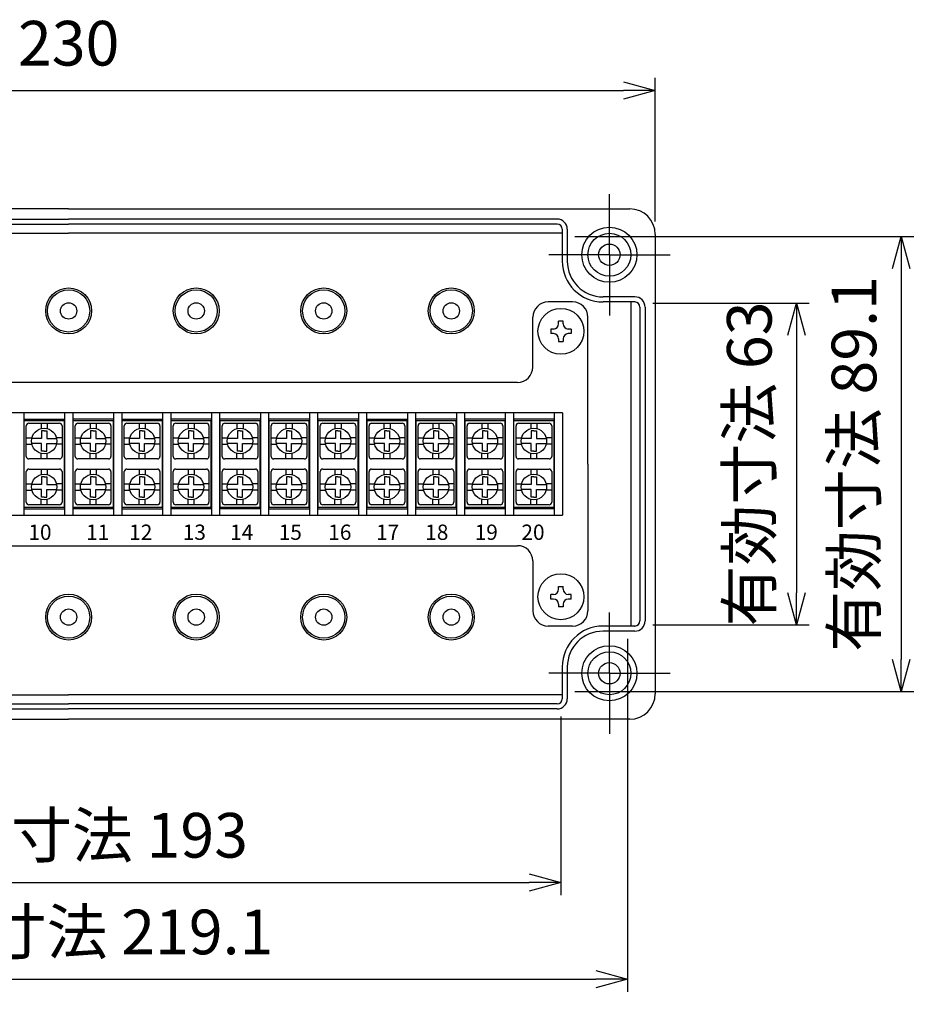
# Model space of a CAD drawing. Units: millimetres. Extents: x 49 to 2089, y 125 to 825.
# Drawn here: x 1568 to 1745, y 412 to 604 of the extents above; entities that cross this region are included whole.
import ezdxf

# ---------------------------------------------------------------- set-up
doc = ezdxf.new("R2010")
doc.units = ezdxf.units.MM
doc.header["$LTSCALE"] = 2.5
doc.linetypes.add('AM_ISO08W050', pattern=[18, 12, -1.5, 3, -1.5])
doc.linetypes.add('AM_ISO08W050x2', pattern=[9, 6, -0.75, 1.5, -0.75])
for name, color, linetype, lineweight in [('AM_5', 3, 'Continuous', 25), ('AM_7', 4, 'AM_ISO08W050', 25), ('導電板', 3, 'Continuous', 25), ('端子', 4, 'Continuous', 25), ('端子台', 6, 'Continuous', 25), ('端子台取付ﾋﾞｽ', 8, 'Continuous', 25), ('ﾎﾞﾃﾞｨｰ', 2, 'Continuous', 25)]:
    doc.layers.add(name, color=color, linetype=linetype, lineweight=lineweight)
doc.styles.get("Standard").update_dxf_attribs({"font": 'ISOCP.SHX', "bigfont": 'EXTFONT.SHX'})
doc.dimstyles.new('AM_ISO$0', dxfattribs={"dimtxt": 3.5, "dimasz": 2.5, "dimexe": 1, "dimexo": 1, "dimgap": 1.5, "dimtad": 1, "dimdsep": 46, "dimtxsty": 'STANDARD', "dimblk": 'OPEN30', "dimcen": 0, "dimclrd": 3, "dimclre": 3, "dimclrt": 2, "dimadec": 0, "dimazin": 2, "dimtp": 0.1, "dimtm": 0.1, "dimtfac": 0.71, "dimtmove": 0, "dimatfit": 3, "dimldrblk": 'OPEN30', "dimfxl": 1, "dimlwd": -1, "dimlwe": -1, "dimarcsym": 0})

# ---------------------------------------------------------------- blocks, each defined once
blk = doc.blocks.new('_Open30')
at = {"color": 0, "linetype": 'ByBlock', "lineweight": -2}
for p, q in [((-1, 0.268), (0, 0)), ((0, 0), (-1, -0.268)), ((0, 0), (-1, 0))]:
    blk.add_line(p, q, dxfattribs=at)
blk = doc.blocks.new('*D32')
at = {"layer": 'AM_5', "color": 3}
for p, q in [((1462.24, 564.9), (1462.24, 593.09)), ((1692.24, 564.9), (1692.24, 593.09)), ((1468.49, 590.59), (1685.99, 590.59))]:
    blk.add_line(p, q, dxfattribs=at)
at = {"layer": 'Defpoints', "color": 0}
for p in [(1692.24, 590.59), (1462.24, 562.4), (1692.24, 562.4)]:
    blk.add_point(p, dxfattribs=at)
at = {"layer": 'AM_5', "color": 3, "xscale": 6.25, "yscale": 6.25, "zscale": 6.25, "rotation": 180}
blk.add_blockref('_Open30', (1462.24, 590.59), dxfattribs=at)
at = {"layer": 'AM_5', "color": 3, "xscale": 6.25, "yscale": 6.25, "zscale": 6.25}
blk.add_blockref('_Open30', (1692.24, 590.59), dxfattribs=at)
at = {"layer": 'AM_5', "color": 2, "insert": (1577.24, 598.71), "char_height": 8.75, "attachment_point": 5}
blk.add_mtext('230', dxfattribs=at)
blk = doc.blocks.new('*D43')
at = {"layer": 'AM_5', "color": 3}
for p, q in [((1691.74, 548.9), (1722.42, 548.9)), ((1719.92, 542.65), (1719.92, 492.14)), ((1691.74, 485.89), (1722.42, 485.89))]:
    blk.add_line(p, q, dxfattribs=at)
at = {"layer": 'Defpoints', "color": 0}
for p in [(1689.24, 548.9), (1689.24, 485.89), (1719.92, 485.89)]:
    blk.add_point(p, dxfattribs=at)
at = {"layer": 'AM_5', "color": 3, "xscale": 6.25, "yscale": 6.25, "zscale": 6.25}
for p, rotation in [((1719.92, 548.9), 90), ((1719.92, 485.89), 270)]:
    blk.add_blockref('_Open30', p, dxfattribs=dict(at, rotation=rotation))
at = {"layer": 'AM_5', "color": 2, "insert": (1711.8, 517.4), "char_height": 8.75, "attachment_point": 5, "rotation": 90}
blk.add_mtext('有効寸法 63', dxfattribs=at)
blk = doc.blocks.new('*D44')
at = {"layer": 'AM_5', "color": 3}
for p, q in [((1676.49, 561.97), (1742.94, 561.97)), ((1740.44, 555.72), (1740.44, 479.08)), ((1676.49, 472.83), (1742.94, 472.83))]:
    blk.add_line(p, q, dxfattribs=at)
at = {"layer": 'Defpoints', "color": 0}
for p in [(1673.99, 561.97), (1673.99, 472.83), (1740.44, 472.83)]:
    blk.add_point(p, dxfattribs=at)
at = {"layer": 'AM_5', "color": 3, "xscale": 6.25, "yscale": 6.25, "zscale": 6.25}
for p, rotation in [((1740.44, 561.97), 90), ((1740.44, 472.83), 270)]:
    blk.add_blockref('_Open30', p, dxfattribs=dict(at, rotation=rotation))
at = {"layer": 'AM_5', "color": 2, "insert": (1732.32, 517.4), "char_height": 8.75, "attachment_point": 5, "rotation": 90}
blk.add_mtext('有効寸法 89.1', dxfattribs=at)
blk = doc.blocks.new('*D45')
at = {"layer": 'AM_5', "color": 3}
for p, q in [((1480.73, 467.9), (1480.73, 432.9)), ((1673.74, 467.9), (1673.74, 432.9)), ((1486.98, 435.4), (1667.49, 435.4))]:
    blk.add_line(p, q, dxfattribs=at)
at = {"layer": 'Defpoints', "color": 0}
for p in [(1480.73, 470.4), (1673.74, 470.4), (1673.74, 435.4)]:
    blk.add_point(p, dxfattribs=at)
at = {"layer": 'AM_5', "color": 3, "xscale": 6.25, "yscale": 6.25, "zscale": 6.25, "rotation": 180}
blk.add_blockref('_Open30', (1480.73, 435.4), dxfattribs=at)
at = {"layer": 'AM_5', "color": 3, "xscale": 6.25, "yscale": 6.25, "zscale": 6.25}
blk.add_blockref('_Open30', (1673.74, 435.4), dxfattribs=at)
at = {"layer": 'AM_5', "color": 2, "insert": (1577.24, 443.52), "char_height": 8.75, "attachment_point": 5}
blk.add_mtext('有効寸法 193', dxfattribs=at)
blk = doc.blocks.new('*D46')
at = {"layer": 'AM_5', "color": 3}
for p, q in [((1467.67, 483.15), (1467.67, 413.96)), ((1686.81, 483.15), (1686.81, 413.96)), ((1473.92, 416.46), (1680.56, 416.46))]:
    blk.add_line(p, q, dxfattribs=at)
at = {"layer": 'Defpoints', "color": 0}
for p in [(1467.67, 485.65), (1686.81, 485.65), (1686.81, 416.46)]:
    blk.add_point(p, dxfattribs=at)
at = {"layer": 'AM_5', "color": 3, "xscale": 6.25, "yscale": 6.25, "zscale": 6.25, "rotation": 180}
blk.add_blockref('_Open30', (1467.67, 416.46), dxfattribs=at)
at = {"layer": 'AM_5', "color": 3, "xscale": 6.25, "yscale": 6.25, "zscale": 6.25}
blk.add_blockref('_Open30', (1686.81, 416.46), dxfattribs=at)
at = {"layer": 'AM_5', "color": 2, "insert": (1577.24, 424.58), "char_height": 8.75, "attachment_point": 5}
blk.add_mtext('有効寸法 219.1', dxfattribs=at)

msp = doc.modelspace()

# ---------------------------------------------------------------- linework, layer by layer
at = {"layer": 'AM_7', "linetype": 'AM_ISO08W050x2'}
for p, q in [((1683.237, 558.399), (1683.237, 570.299)), ((1683.237, 558.399), (1671.337, 558.399)), ((1683.237, 558.399), (1695.137, 558.399)), ((1683.237, 558.399), (1683.237, 546.499)), ((1683.237, 476.399), (1683.237, 488.299)), ((1683.237, 476.399), (1671.337, 476.399)), ((1683.237, 476.399), (1695.137, 476.399)), ((1683.237, 476.399), (1683.237, 464.499))]:
    msp.add_line(p, q, dxfattribs=at)
at = {"layer": '導電板'}
for p, q in [((1568.537, 525.899), (1576.337, 525.899)), ((1568.537, 508.899), (1568.537, 525.899)), ((1576.337, 525.899), (1576.337, 508.899)), ((1578.137, 525.899), (1585.937, 525.899)), ((1578.137, 508.899), (1578.137, 525.899)), ((1585.937, 525.899), (1585.937, 508.899)), ((1587.737, 525.899), (1595.537, 525.899)), ((1587.737, 508.899), (1587.737, 525.899)), ((1595.537, 525.899), (1595.537, 508.899)), ((1597.337, 525.899), (1605.137, 525.899)), ((1597.337, 508.899), (1597.337, 525.899)), ((1605.137, 525.899), (1605.137, 508.899)), ((1606.937, 525.899), (1614.737, 525.899)), ((1606.937, 508.899), (1606.937, 525.899)), ((1614.737, 525.899), (1614.737, 508.899)), ((1616.537, 525.899), (1624.337, 525.899)), ((1616.537, 508.899), (1616.537, 525.899)), ((1624.337, 525.899), (1624.337, 508.899)), ((1626.137, 525.899), (1633.937, 525.899)), ((1626.137, 508.899), (1626.137, 525.899)), ((1633.937, 525.899), (1633.937, 508.899)), ((1635.737, 525.899), (1643.537, 525.899)), ((1635.737, 508.899), (1635.737, 525.899)), ((1643.537, 525.899), (1643.537, 508.899)), ((1645.337, 525.899), (1653.137, 525.899)), ((1645.337, 508.899), (1645.337, 525.899)), ((1653.137, 525.899), (1653.137, 508.899)), ((1654.937, 525.899), (1662.737, 525.899)), ((1654.937, 508.899), (1654.937, 525.899)), ((1662.737, 525.899), (1662.737, 508.899)), ((1664.537, 525.899), (1672.337, 525.899)), ((1664.537, 508.899), (1664.537, 525.899)), ((1672.337, 525.899), (1672.337, 508.899)), ((1576.337, 508.899), (1568.537, 508.899)), ((1585.937, 508.899), (1578.137, 508.899)), ((1595.537, 508.899), (1587.737, 508.899)), ((1605.137, 508.899), (1597.337, 508.899)), ((1614.737, 508.899), (1606.937, 508.899)), ((1624.337, 508.899), (1616.537, 508.899)), ((1633.937, 508.899), (1626.137, 508.899)), ((1643.537, 508.899), (1635.737, 508.899)), ((1653.137, 508.899), (1645.337, 508.899)), ((1662.737, 508.899), (1654.937, 508.899)), ((1672.337, 508.899), (1664.537, 508.899))]:
    msp.add_line(p, q, dxfattribs=at)
at = {"layer": '端子'}
for p, q in [((1568.937, 518.899), (1568.937, 524.899)), ((1569.437, 525.399), (1575.437, 525.399)), ((1571.837, 525.399), (1571.837, 524.326)), ((1573.037, 525.399), (1573.037, 524.326)), ((1575.937, 524.899), (1575.937, 518.899)), ((1578.537, 518.899), (1578.537, 524.899)), ((1579.037, 525.399), (1585.037, 525.399)), ((1581.437, 525.399), (1581.437, 524.326)), ((1582.637, 525.399), (1582.637, 524.326)), ((1585.537, 524.899), (1585.537, 518.899)), ((1588.137, 518.899), (1588.137, 524.899)), ((1588.637, 525.399), (1594.637, 525.399)), ((1591.037, 525.399), (1591.037, 524.326)), ((1592.237, 525.399), (1592.237, 524.326)), ((1595.137, 524.899), (1595.137, 518.899)), ((1597.737, 518.899), (1597.737, 524.899)), ((1598.237, 525.399), (1604.237, 525.399)), ((1600.637, 525.399), (1600.637, 524.326)), ((1601.837, 525.399), (1601.837, 524.326)), ((1604.737, 524.899), (1604.737, 518.899)), ((1607.337, 518.899), (1607.337, 524.899)), ((1607.837, 525.399), (1613.837, 525.399)), ((1610.237, 525.399), (1610.237, 524.326)), ((1611.437, 525.399), (1611.437, 524.326)), ((1614.337, 524.899), (1614.337, 518.899)), ((1616.937, 518.899), (1616.937, 524.899)), ((1617.437, 525.399), (1623.437, 525.399)), ((1619.837, 525.399), (1619.837, 524.326)), ((1621.037, 525.399), (1621.037, 524.326)), ((1623.937, 524.899), (1623.937, 518.899)), ((1626.537, 518.899), (1626.537, 524.899)), ((1627.037, 525.399), (1633.037, 525.399)), ((1629.437, 525.399), (1629.437, 524.326)), ((1630.637, 525.399), (1630.637, 524.326)), ((1633.537, 524.899), (1633.537, 518.899)), ((1636.137, 518.899), (1636.137, 524.899)), ((1636.637, 525.399), (1642.637, 525.399)), ((1639.037, 525.399), (1639.037, 524.326)), ((1640.237, 525.399), (1640.237, 524.326)), ((1643.137, 524.899), (1643.137, 518.899)), ((1645.737, 518.899), (1645.737, 524.899)), ((1646.237, 525.399), (1652.237, 525.399)), ((1648.637, 525.399), (1648.637, 524.326)), ((1649.837, 525.399), (1649.837, 524.326)), ((1652.737, 524.899), (1652.737, 518.899)), ((1655.337, 518.899), (1655.337, 524.899)), ((1655.837, 525.399), (1661.837, 525.399)), ((1658.237, 525.399), (1658.237, 524.326)), ((1659.437, 525.399), (1659.437, 524.326)), ((1662.337, 524.899), (1662.337, 518.899)), ((1664.937, 518.899), (1664.937, 524.899)), ((1665.437, 525.399), (1671.437, 525.399)), ((1667.837, 525.399), (1667.837, 524.326)), ((1669.037, 525.399), (1669.037, 524.326)), ((1671.937, 524.899), (1671.937, 518.899)), ((1572.437, 523.899), (1571.937, 523.899)), ((1571.937, 523.899), (1571.937, 522.399)), ((1572.437, 523.899), (1572.937, 523.899)), ((1572.937, 523.899), (1572.937, 522.399)), ((1582.037, 523.899), (1581.537, 523.899)), ((1581.537, 523.899), (1581.537, 522.399)), ((1582.037, 523.899), (1582.537, 523.899)), ((1582.537, 523.899), (1582.537, 522.399)), ((1591.637, 523.899), (1591.137, 523.899)), ((1591.137, 523.899), (1591.137, 522.399)), ((1591.637, 523.899), (1592.137, 523.899)), ((1592.137, 523.899), (1592.137, 522.399)), ((1601.237, 523.899), (1600.737, 523.899)), ((1600.737, 523.899), (1600.737, 522.399)), ((1601.237, 523.899), (1601.737, 523.899)), ((1601.737, 523.899), (1601.737, 522.399)), ((1610.837, 523.899), (1610.337, 523.899)), ((1610.337, 523.899), (1610.337, 522.399)), ((1610.837, 523.899), (1611.337, 523.899)), ((1611.337, 523.899), (1611.337, 522.399)), ((1620.437, 523.899), (1619.937, 523.899)), ((1619.937, 523.899), (1619.937, 522.399)), ((1620.437, 523.899), (1620.937, 523.899)), ((1620.937, 523.899), (1620.937, 522.399)), ((1630.037, 523.899), (1629.537, 523.899)), ((1629.537, 523.899), (1629.537, 522.399)), ((1630.037, 523.899), (1630.537, 523.899)), ((1630.537, 523.899), (1630.537, 522.399)), ((1639.637, 523.899), (1639.137, 523.899)), ((1639.137, 523.899), (1639.137, 522.399)), ((1639.637, 523.899), (1640.137, 523.899)), ((1640.137, 523.899), (1640.137, 522.399)), ((1649.237, 523.899), (1648.737, 523.899)), ((1648.737, 523.899), (1648.737, 522.399)), ((1649.237, 523.899), (1649.737, 523.899)), ((1649.737, 523.899), (1649.737, 522.399)), ((1658.837, 523.899), (1658.337, 523.899)), ((1658.337, 523.899), (1658.337, 522.399)), ((1658.837, 523.899), (1659.337, 523.899)), ((1659.337, 523.899), (1659.337, 522.399)), ((1668.437, 523.899), (1667.937, 523.899)), ((1667.937, 523.899), (1667.937, 522.399)), ((1668.437, 523.899), (1668.937, 523.899)), ((1668.937, 523.899), (1668.937, 522.399)), ((1568.937, 522.499), (1570.01, 522.499)), ((1568.937, 521.299), (1570.01, 521.299)), ((1571.937, 522.399), (1569.988, 522.399)), ((1571.937, 521.399), (1569.988, 521.399)), ((1571.937, 519.899), (1571.937, 521.399)), ((1572.937, 522.399), (1574.887, 522.399)), ((1572.937, 519.899), (1572.937, 521.399)), ((1572.937, 521.399), (1574.887, 521.399)), ((1575.937, 522.499), (1574.864, 522.499)), ((1575.937, 521.299), (1574.864, 521.299)), ((1578.537, 522.499), (1579.61, 522.499)), ((1578.537, 521.299), (1579.61, 521.299)), ((1581.537, 522.399), (1579.588, 522.399)), ((1581.537, 521.399), (1579.588, 521.399)), ((1581.537, 519.899), (1581.537, 521.399)), ((1582.537, 522.399), (1584.487, 522.399)), ((1582.537, 519.899), (1582.537, 521.399)), ((1582.537, 521.399), (1584.487, 521.399)), ((1585.537, 522.499), (1584.464, 522.499)), ((1585.537, 521.299), (1584.464, 521.299)), ((1588.137, 522.499), (1589.21, 522.499)), ((1588.137, 521.299), (1589.21, 521.299)), ((1591.137, 522.399), (1589.188, 522.399)), ((1591.137, 521.399), (1589.188, 521.399)), ((1591.137, 519.899), (1591.137, 521.399)), ((1592.137, 522.399), (1594.087, 522.399)), ((1592.137, 519.899), (1592.137, 521.399)), ((1592.137, 521.399), (1594.087, 521.399)), ((1595.137, 522.499), (1594.064, 522.499)), ((1595.137, 521.299), (1594.064, 521.299)), ((1597.737, 522.499), (1598.81, 522.499)), ((1597.737, 521.299), (1598.81, 521.299)), ((1600.737, 522.399), (1598.788, 522.399)), ((1600.737, 521.399), (1598.788, 521.399)), ((1600.737, 519.899), (1600.737, 521.399)), ((1601.737, 522.399), (1603.687, 522.399)), ((1601.737, 519.899), (1601.737, 521.399)), ((1601.737, 521.399), (1603.687, 521.399)), ((1604.737, 522.499), (1603.664, 522.499)), ((1604.737, 521.299), (1603.664, 521.299)), ((1607.337, 522.499), (1608.41, 522.499)), ((1607.337, 521.299), (1608.41, 521.299)), ((1610.337, 522.399), (1608.388, 522.399)), ((1610.337, 521.399), (1608.388, 521.399)), ((1610.337, 519.899), (1610.337, 521.399)), ((1611.337, 522.399), (1613.287, 522.399)), ((1611.337, 519.899), (1611.337, 521.399)), ((1611.337, 521.399), (1613.287, 521.399)), ((1614.337, 522.499), (1613.264, 522.499)), ((1614.337, 521.299), (1613.264, 521.299)), ((1616.937, 522.499), (1618.01, 522.499)), ((1616.937, 521.299), (1618.01, 521.299)), ((1619.937, 522.399), (1617.988, 522.399)), ((1619.937, 521.399), (1617.988, 521.399)), ((1619.937, 519.899), (1619.937, 521.399)), ((1620.937, 522.399), (1622.887, 522.399)), ((1620.937, 519.899), (1620.937, 521.399)), ((1620.937, 521.399), (1622.887, 521.399)), ((1623.937, 522.499), (1622.864, 522.499)), ((1623.937, 521.299), (1622.864, 521.299)), ((1626.537, 522.499), (1627.61, 522.499)), ((1626.537, 521.299), (1627.61, 521.299)), ((1629.537, 522.399), (1627.588, 522.399)), ((1629.537, 521.399), (1627.588, 521.399)), ((1629.537, 519.899), (1629.537, 521.399)), ((1630.537, 522.399), (1632.487, 522.399)), ((1630.537, 519.899), (1630.537, 521.399)), ((1630.537, 521.399), (1632.487, 521.399)), ((1633.537, 522.499), (1632.464, 522.499)), ((1633.537, 521.299), (1632.464, 521.299)), ((1636.137, 522.499), (1637.21, 522.499)), ((1636.137, 521.299), (1637.21, 521.299)), ((1639.137, 522.399), (1637.188, 522.399)), ((1639.137, 521.399), (1637.188, 521.399)), ((1639.137, 519.899), (1639.137, 521.399)), ((1640.137, 522.399), (1642.087, 522.399)), ((1640.137, 519.899), (1640.137, 521.399)), ((1640.137, 521.399), (1642.087, 521.399)), ((1643.137, 522.499), (1642.064, 522.499)), ((1643.137, 521.299), (1642.064, 521.299)), ((1645.737, 522.499), (1646.81, 522.499)), ((1645.737, 521.299), (1646.81, 521.299)), ((1648.737, 522.399), (1646.788, 522.399)), ((1648.737, 521.399), (1646.788, 521.399)), ((1648.737, 519.899), (1648.737, 521.399)), ((1649.737, 522.399), (1651.687, 522.399)), ((1649.737, 519.899), (1649.737, 521.399)), ((1649.737, 521.399), (1651.687, 521.399)), ((1652.737, 522.499), (1651.664, 522.499)), ((1652.737, 521.299), (1651.664, 521.299)), ((1655.337, 522.499), (1656.41, 522.499)), ((1655.337, 521.299), (1656.41, 521.299)), ((1658.337, 522.399), (1656.388, 522.399)), ((1658.337, 521.399), (1656.388, 521.399)), ((1658.337, 519.899), (1658.337, 521.399)), ((1659.337, 522.399), (1661.287, 522.399)), ((1659.337, 519.899), (1659.337, 521.399)), ((1659.337, 521.399), (1661.287, 521.399)), ((1662.337, 522.499), (1661.264, 522.499)), ((1662.337, 521.299), (1661.264, 521.299)), ((1664.937, 522.499), (1666.01, 522.499)), ((1664.937, 521.299), (1666.01, 521.299)), ((1667.937, 522.399), (1665.988, 522.399)), ((1667.937, 521.399), (1665.988, 521.399)), ((1667.937, 519.899), (1667.937, 521.399)), ((1668.937, 522.399), (1670.887, 522.399)), ((1668.937, 519.899), (1668.937, 521.399)), ((1668.937, 521.399), (1670.887, 521.399)), ((1671.937, 522.499), (1670.864, 522.499)), ((1671.937, 521.299), (1670.864, 521.299)), ((1571.837, 518.399), (1571.837, 519.473)), ((1572.437, 519.899), (1571.937, 519.899)), ((1572.437, 519.899), (1572.937, 519.899)), ((1573.037, 518.399), (1573.037, 519.473)), ((1581.437, 518.399), (1581.437, 519.473)), ((1582.037, 519.899), (1581.537, 519.899)), ((1582.037, 519.899), (1582.537, 519.899)), ((1582.637, 518.399), (1582.637, 519.473)), ((1591.037, 518.399), (1591.037, 519.473)), ((1591.637, 519.899), (1591.137, 519.899)), ((1591.637, 519.899), (1592.137, 519.899)), ((1592.237, 518.399), (1592.237, 519.473)), ((1600.637, 518.399), (1600.637, 519.473)), ((1601.237, 519.899), (1600.737, 519.899)), ((1601.237, 519.899), (1601.737, 519.899)), ((1601.837, 518.399), (1601.837, 519.473)), ((1610.237, 518.399), (1610.237, 519.473)), ((1610.837, 519.899), (1610.337, 519.899)), ((1610.837, 519.899), (1611.337, 519.899)), ((1611.437, 518.399), (1611.437, 519.473)), ((1619.837, 518.399), (1619.837, 519.473)), ((1620.437, 519.899), (1619.937, 519.899)), ((1620.437, 519.899), (1620.937, 519.899)), ((1621.037, 518.399), (1621.037, 519.473)), ((1629.437, 518.399), (1629.437, 519.473)), ((1630.037, 519.899), (1629.537, 519.899)), ((1630.037, 519.899), (1630.537, 519.899)), ((1630.637, 518.399), (1630.637, 519.473)), ((1639.037, 518.399), (1639.037, 519.473)), ((1639.637, 519.899), (1639.137, 519.899)), ((1639.637, 519.899), (1640.137, 519.899)), ((1640.237, 518.399), (1640.237, 519.473)), ((1648.637, 518.399), (1648.637, 519.473)), ((1649.237, 519.899), (1648.737, 519.899)), ((1649.237, 519.899), (1649.737, 519.899)), ((1649.837, 518.399), (1649.837, 519.473)), ((1658.237, 518.399), (1658.237, 519.473)), ((1658.837, 519.899), (1658.337, 519.899)), ((1658.837, 519.899), (1659.337, 519.899)), ((1659.437, 518.399), (1659.437, 519.473)), ((1667.837, 518.399), (1667.837, 519.473)), ((1668.437, 519.899), (1667.937, 519.899)), ((1668.437, 519.899), (1668.937, 519.899)), ((1669.037, 518.399), (1669.037, 519.473)), ((1575.437, 518.399), (1569.437, 518.399)), ((1585.037, 518.399), (1579.037, 518.399)), ((1594.637, 518.399), (1588.637, 518.399)), ((1604.237, 518.399), (1598.237, 518.399)), ((1613.837, 518.399), (1607.837, 518.399)), ((1623.437, 518.399), (1617.437, 518.399)), ((1633.037, 518.399), (1627.037, 518.399)), ((1642.637, 518.399), (1636.637, 518.399)), ((1652.237, 518.399), (1646.237, 518.399)), ((1661.837, 518.399), (1655.837, 518.399)), ((1671.437, 518.399), (1665.437, 518.399)), ((1568.937, 509.899), (1568.937, 515.899)), ((1569.437, 516.399), (1575.437, 516.399)), ((1571.837, 516.399), (1571.837, 515.326)), ((1573.037, 516.399), (1573.037, 515.326)), ((1575.937, 515.899), (1575.937, 509.899)), ((1578.537, 509.899), (1578.537, 515.899)), ((1579.037, 516.399), (1585.037, 516.399)), ((1581.437, 516.399), (1581.437, 515.326)), ((1582.637, 516.399), (1582.637, 515.326)), ((1585.537, 515.899), (1585.537, 509.899)), ((1588.137, 509.899), (1588.137, 515.899)), ((1588.637, 516.399), (1594.637, 516.399)), ((1591.037, 516.399), (1591.037, 515.326)), ((1592.237, 516.399), (1592.237, 515.326)), ((1595.137, 515.899), (1595.137, 509.899)), ((1597.737, 509.899), (1597.737, 515.899)), ((1598.237, 516.399), (1604.237, 516.399)), ((1600.637, 516.399), (1600.637, 515.326)), ((1601.837, 516.399), (1601.837, 515.326)), ((1604.737, 515.899), (1604.737, 509.899)), ((1607.337, 509.899), (1607.337, 515.899)), ((1607.837, 516.399), (1613.837, 516.399)), ((1610.237, 516.399), (1610.237, 515.326)), ((1611.437, 516.399), (1611.437, 515.326)), ((1614.337, 515.899), (1614.337, 509.899)), ((1616.937, 509.899), (1616.937, 515.899)), ((1617.437, 516.399), (1623.437, 516.399)), ((1619.837, 516.399), (1619.837, 515.326)), ((1621.037, 516.399), (1621.037, 515.326)), ((1623.937, 515.899), (1623.937, 509.899)), ((1626.537, 509.899), (1626.537, 515.899)), ((1627.037, 516.399), (1633.037, 516.399)), ((1629.437, 516.399), (1629.437, 515.326)), ((1630.637, 516.399), (1630.637, 515.326)), ((1633.537, 515.899), (1633.537, 509.899)), ((1636.137, 509.899), (1636.137, 515.899)), ((1636.637, 516.399), (1642.637, 516.399)), ((1639.037, 516.399), (1639.037, 515.326)), ((1640.237, 516.399), (1640.237, 515.326)), ((1643.137, 515.899), (1643.137, 509.899)), ((1645.737, 509.899), (1645.737, 515.899)), ((1646.237, 516.399), (1652.237, 516.399)), ((1648.637, 516.399), (1648.637, 515.326)), ((1649.837, 516.399), (1649.837, 515.326)), ((1652.737, 515.899), (1652.737, 509.899)), ((1655.337, 509.899), (1655.337, 515.899)), ((1655.837, 516.399), (1661.837, 516.399)), ((1658.237, 516.399), (1658.237, 515.326)), ((1659.437, 516.399), (1659.437, 515.326)), ((1662.337, 515.899), (1662.337, 509.899)), ((1664.937, 509.899), (1664.937, 515.899)), ((1665.437, 516.399), (1671.437, 516.399)), ((1667.837, 516.399), (1667.837, 515.326)), ((1669.037, 516.399), (1669.037, 515.326)), ((1671.937, 515.899), (1671.937, 509.899)), ((1568.937, 513.499), (1570.01, 513.499)), ((1571.937, 513.399), (1569.988, 513.399)), ((1572.437, 514.899), (1571.937, 514.899)), ((1571.937, 514.899), (1571.937, 513.399)), ((1572.437, 514.899), (1572.937, 514.899)), ((1572.937, 514.899), (1572.937, 513.399)), ((1572.937, 513.399), (1574.887, 513.399)), ((1575.937, 513.499), (1574.864, 513.499)), ((1578.537, 513.499), (1579.61, 513.499)), ((1581.537, 513.399), (1579.588, 513.399)), ((1582.037, 514.899), (1581.537, 514.899)), ((1581.537, 514.899), (1581.537, 513.399)), ((1582.037, 514.899), (1582.537, 514.899)), ((1582.537, 514.899), (1582.537, 513.399)), ((1582.537, 513.399), (1584.487, 513.399)), ((1585.537, 513.499), (1584.464, 513.499)), ((1588.137, 513.499), (1589.21, 513.499)), ((1591.137, 513.399), (1589.188, 513.399)), ((1591.637, 514.899), (1591.137, 514.899)), ((1591.137, 514.899), (1591.137, 513.399)), ((1591.637, 514.899), (1592.137, 514.899)), ((1592.137, 514.899), (1592.137, 513.399)), ((1592.137, 513.399), (1594.087, 513.399)), ((1595.137, 513.499), (1594.064, 513.499)), ((1597.737, 513.499), (1598.81, 513.499)), ((1600.737, 513.399), (1598.788, 513.399)), ((1601.237, 514.899), (1600.737, 514.899)), ((1600.737, 514.899), (1600.737, 513.399)), ((1601.237, 514.899), (1601.737, 514.899)), ((1601.737, 514.899), (1601.737, 513.399)), ((1601.737, 513.399), (1603.687, 513.399)), ((1604.737, 513.499), (1603.664, 513.499)), ((1607.337, 513.499), (1608.41, 513.499)), ((1610.337, 513.399), (1608.388, 513.399)), ((1610.837, 514.899), (1610.337, 514.899)), ((1610.337, 514.899), (1610.337, 513.399)), ((1610.837, 514.899), (1611.337, 514.899)), ((1611.337, 514.899), (1611.337, 513.399)), ((1611.337, 513.399), (1613.287, 513.399)), ((1614.337, 513.499), (1613.264, 513.499)), ((1616.937, 513.499), (1618.01, 513.499)), ((1619.937, 513.399), (1617.988, 513.399)), ((1620.437, 514.899), (1619.937, 514.899)), ((1619.937, 514.899), (1619.937, 513.399)), ((1620.437, 514.899), (1620.937, 514.899)), ((1620.937, 514.899), (1620.937, 513.399)), ((1620.937, 513.399), (1622.887, 513.399)), ((1623.937, 513.499), (1622.864, 513.499)), ((1626.537, 513.499), (1627.61, 513.499)), ((1629.537, 513.399), (1627.588, 513.399)), ((1630.037, 514.899), (1629.537, 514.899)), ((1629.537, 514.899), (1629.537, 513.399)), ((1630.037, 514.899), (1630.537, 514.899)), ((1630.537, 514.899), (1630.537, 513.399)), ((1630.537, 513.399), (1632.487, 513.399)), ((1633.537, 513.499), (1632.464, 513.499)), ((1636.137, 513.499), (1637.21, 513.499)), ((1639.137, 513.399), (1637.188, 513.399)), ((1639.637, 514.899), (1639.137, 514.899)), ((1639.137, 514.899), (1639.137, 513.399)), ((1639.637, 514.899), (1640.137, 514.899)), ((1640.137, 514.899), (1640.137, 513.399)), ((1640.137, 513.399), (1642.087, 513.399)), ((1643.137, 513.499), (1642.064, 513.499)), ((1645.737, 513.499), (1646.81, 513.499)), ((1648.737, 513.399), (1646.788, 513.399)), ((1649.237, 514.899), (1648.737, 514.899)), ((1648.737, 514.899), (1648.737, 513.399)), ((1649.237, 514.899), (1649.737, 514.899)), ((1649.737, 514.899), (1649.737, 513.399)), ((1649.737, 513.399), (1651.687, 513.399)), ((1652.737, 513.499), (1651.664, 513.499)), ((1655.337, 513.499), (1656.41, 513.499)), ((1658.337, 513.399), (1656.388, 513.399)), ((1658.837, 514.899), (1658.337, 514.899)), ((1658.337, 514.899), (1658.337, 513.399)), ((1658.837, 514.899), (1659.337, 514.899)), ((1659.337, 514.899), (1659.337, 513.399)), ((1659.337, 513.399), (1661.287, 513.399)), ((1662.337, 513.499), (1661.264, 513.499)), ((1664.937, 513.499), (1666.01, 513.499)), ((1667.937, 513.399), (1665.988, 513.399)), ((1668.437, 514.899), (1667.937, 514.899)), ((1667.937, 514.899), (1667.937, 513.399)), ((1668.437, 514.899), (1668.937, 514.899)), ((1668.937, 514.899), (1668.937, 513.399)), ((1668.937, 513.399), (1670.887, 513.399)), ((1671.937, 513.499), (1670.864, 513.499)), ((1568.937, 512.299), (1570.01, 512.299)), ((1571.937, 512.399), (1569.988, 512.399)), ((1571.937, 510.899), (1571.937, 512.399)), ((1572.937, 510.899), (1572.937, 512.399)), ((1572.937, 512.399), (1574.887, 512.399)), ((1575.937, 512.299), (1574.864, 512.299)), ((1578.537, 512.299), (1579.61, 512.299)), ((1581.537, 512.399), (1579.588, 512.399)), ((1581.537, 510.899), (1581.537, 512.399)), ((1582.537, 510.899), (1582.537, 512.399)), ((1582.537, 512.399), (1584.487, 512.399)), ((1585.537, 512.299), (1584.464, 512.299)), ((1588.137, 512.299), (1589.21, 512.299)), ((1591.137, 512.399), (1589.188, 512.399)), ((1591.137, 510.899), (1591.137, 512.399)), ((1592.137, 510.899), (1592.137, 512.399)), ((1592.137, 512.399), (1594.087, 512.399)), ((1595.137, 512.299), (1594.064, 512.299)), ((1597.737, 512.299), (1598.81, 512.299)), ((1600.737, 512.399), (1598.788, 512.399)), ((1600.737, 510.899), (1600.737, 512.399)), ((1601.737, 510.899), (1601.737, 512.399)), ((1601.737, 512.399), (1603.687, 512.399)), ((1604.737, 512.299), (1603.664, 512.299)), ((1607.337, 512.299), (1608.41, 512.299)), ((1610.337, 512.399), (1608.388, 512.399)), ((1610.337, 510.899), (1610.337, 512.399)), ((1611.337, 510.899), (1611.337, 512.399)), ((1611.337, 512.399), (1613.287, 512.399)), ((1614.337, 512.299), (1613.264, 512.299)), ((1616.937, 512.299), (1618.01, 512.299)), ((1619.937, 512.399), (1617.988, 512.399)), ((1619.937, 510.899), (1619.937, 512.399)), ((1620.937, 510.899), (1620.937, 512.399)), ((1620.937, 512.399), (1622.887, 512.399)), ((1623.937, 512.299), (1622.864, 512.299)), ((1626.537, 512.299), (1627.61, 512.299)), ((1629.537, 512.399), (1627.588, 512.399)), ((1629.537, 510.899), (1629.537, 512.399)), ((1630.537, 510.899), (1630.537, 512.399)), ((1630.537, 512.399), (1632.487, 512.399)), ((1633.537, 512.299), (1632.464, 512.299)), ((1636.137, 512.299), (1637.21, 512.299)), ((1639.137, 512.399), (1637.188, 512.399)), ((1639.137, 510.899), (1639.137, 512.399)), ((1640.137, 510.899), (1640.137, 512.399)), ((1640.137, 512.399), (1642.087, 512.399)), ((1643.137, 512.299), (1642.064, 512.299)), ((1645.737, 512.299), (1646.81, 512.299)), ((1648.737, 512.399), (1646.788, 512.399)), ((1648.737, 510.899), (1648.737, 512.399)), ((1649.737, 510.899), (1649.737, 512.399)), ((1649.737, 512.399), (1651.687, 512.399)), ((1652.737, 512.299), (1651.664, 512.299)), ((1655.337, 512.299), (1656.41, 512.299)), ((1658.337, 512.399), (1656.388, 512.399)), ((1658.337, 510.899), (1658.337, 512.399)), ((1659.337, 510.899), (1659.337, 512.399)), ((1659.337, 512.399), (1661.287, 512.399)), ((1662.337, 512.299), (1661.264, 512.299)), ((1664.937, 512.299), (1666.01, 512.299)), ((1667.937, 512.399), (1665.988, 512.399)), ((1667.937, 510.899), (1667.937, 512.399)), ((1668.937, 510.899), (1668.937, 512.399)), ((1668.937, 512.399), (1670.887, 512.399)), ((1671.937, 512.299), (1670.864, 512.299)), ((1575.437, 509.399), (1569.437, 509.399)), ((1571.837, 509.399), (1571.837, 510.473)), ((1572.437, 510.899), (1571.937, 510.899)), ((1572.437, 510.899), (1572.937, 510.899)), ((1573.037, 509.399), (1573.037, 510.473)), ((1585.037, 509.399), (1579.037, 509.399)), ((1581.437, 509.399), (1581.437, 510.473)), ((1582.037, 510.899), (1581.537, 510.899)), ((1582.037, 510.899), (1582.537, 510.899)), ((1582.637, 509.399), (1582.637, 510.473)), ((1594.637, 509.399), (1588.637, 509.399)), ((1591.037, 509.399), (1591.037, 510.473)), ((1591.637, 510.899), (1591.137, 510.899)), ((1591.637, 510.899), (1592.137, 510.899)), ((1592.237, 509.399), (1592.237, 510.473)), ((1604.237, 509.399), (1598.237, 509.399)), ((1600.637, 509.399), (1600.637, 510.473)), ((1601.237, 510.899), (1600.737, 510.899)), ((1601.237, 510.899), (1601.737, 510.899)), ((1601.837, 509.399), (1601.837, 510.473)), ((1613.837, 509.399), (1607.837, 509.399)), ((1610.237, 509.399), (1610.237, 510.473)), ((1610.837, 510.899), (1610.337, 510.899)), ((1610.837, 510.899), (1611.337, 510.899)), ((1611.437, 509.399), (1611.437, 510.473)), ((1623.437, 509.399), (1617.437, 509.399)), ((1619.837, 509.399), (1619.837, 510.473)), ((1620.437, 510.899), (1619.937, 510.899)), ((1620.437, 510.899), (1620.937, 510.899)), ((1621.037, 509.399), (1621.037, 510.473)), ((1633.037, 509.399), (1627.037, 509.399)), ((1629.437, 509.399), (1629.437, 510.473)), ((1630.037, 510.899), (1629.537, 510.899)), ((1630.037, 510.899), (1630.537, 510.899)), ((1630.637, 509.399), (1630.637, 510.473)), ((1642.637, 509.399), (1636.637, 509.399)), ((1639.037, 509.399), (1639.037, 510.473)), ((1639.637, 510.899), (1639.137, 510.899)), ((1639.637, 510.899), (1640.137, 510.899)), ((1640.237, 509.399), (1640.237, 510.473)), ((1652.237, 509.399), (1646.237, 509.399)), ((1648.637, 509.399), (1648.637, 510.473)), ((1649.237, 510.899), (1648.737, 510.899)), ((1649.237, 510.899), (1649.737, 510.899)), ((1649.837, 509.399), (1649.837, 510.473)), ((1661.837, 509.399), (1655.837, 509.399)), ((1658.237, 509.399), (1658.237, 510.473)), ((1658.837, 510.899), (1658.337, 510.899)), ((1658.837, 510.899), (1659.337, 510.899)), ((1659.437, 509.399), (1659.437, 510.473)), ((1671.437, 509.399), (1665.437, 509.399)), ((1667.837, 509.399), (1667.837, 510.473)), ((1668.437, 510.899), (1667.937, 510.899)), ((1668.437, 510.899), (1668.937, 510.899)), ((1669.037, 509.399), (1669.037, 510.473))]:
    msp.add_line(p, q, dxfattribs=at)
for centre in [(1572.437, 521.899), (1582.037, 521.899), (1591.637, 521.899), (1601.237, 521.899), (1610.837, 521.899), (1620.437, 521.899), (1630.037, 521.899), (1639.637, 521.899), (1649.237, 521.899), (1658.837, 521.899), (1668.437, 521.899), (1572.437, 512.899), (1582.037, 512.899), (1591.637, 512.899), (1601.237, 512.899), (1610.837, 512.899), (1620.437, 512.899), (1630.037, 512.899), (1639.637, 512.899), (1649.237, 512.899), (1658.837, 512.899), (1668.437, 512.899)]:
    msp.add_circle(centre, 2.5, dxfattribs=at)
for centre, start, end in [((1569.437, 524.899), 90, 180), ((1575.437, 524.899), 0, 90), ((1579.037, 524.899), 90, 180), ((1585.037, 524.899), 0, 90), ((1588.637, 524.899), 90, 180), ((1594.637, 524.899), 0, 90), ((1598.237, 524.899), 90, 180), ((1604.237, 524.899), 0, 90), ((1607.837, 524.899), 90, 180), ((1613.837, 524.899), 0, 90), ((1617.437, 524.899), 90, 180), ((1623.437, 524.899), 0, 90), ((1627.037, 524.899), 90, 180), ((1633.037, 524.899), 0, 90), ((1636.637, 524.899), 90, 180), ((1642.637, 524.899), 0, 90), ((1646.237, 524.899), 90, 180), ((1652.237, 524.899), 0, 90), ((1655.837, 524.899), 90, 180), ((1661.837, 524.899), 0, 90), ((1665.437, 524.899), 90, 180), ((1671.437, 524.899), 0, 90), ((1569.437, 518.899), 180, 270), ((1575.437, 518.899), 270, 0), ((1579.037, 518.899), 180, 270), ((1585.037, 518.899), 270, 0), ((1588.637, 518.899), 180, 270), ((1594.637, 518.899), 270, 0), ((1598.237, 518.899), 180, 270), ((1604.237, 518.899), 270, 0), ((1607.837, 518.899), 180, 270), ((1613.837, 518.899), 270, 0), ((1617.437, 518.899), 180, 270), ((1623.437, 518.899), 270, 0), ((1627.037, 518.899), 180, 270), ((1633.037, 518.899), 270, 0), ((1636.637, 518.899), 180, 270), ((1642.637, 518.899), 270, 0), ((1646.237, 518.899), 180, 270), ((1652.237, 518.899), 270, 0), ((1655.837, 518.899), 180, 270), ((1661.837, 518.899), 270, 0), ((1665.437, 518.899), 180, 270), ((1671.437, 518.899), 270, 0), ((1569.437, 515.899), 90, 180), ((1575.437, 515.899), 0, 90), ((1579.037, 515.899), 90, 180), ((1585.037, 515.899), 0, 90), ((1588.637, 515.899), 90, 180), ((1594.637, 515.899), 0, 90), ((1598.237, 515.899), 90, 180), ((1604.237, 515.899), 0, 90), ((1607.837, 515.899), 90, 180), ((1613.837, 515.899), 0, 90), ((1617.437, 515.899), 90, 180), ((1623.437, 515.899), 0, 90), ((1627.037, 515.899), 90, 180), ((1633.037, 515.899), 0, 90), ((1636.637, 515.899), 90, 180), ((1642.637, 515.899), 0, 90), ((1646.237, 515.899), 90, 180), ((1652.237, 515.899), 0, 90), ((1655.837, 515.899), 90, 180), ((1661.837, 515.899), 0, 90), ((1665.437, 515.899), 90, 180), ((1671.437, 515.899), 0, 90), ((1569.437, 509.899), 180, 270), ((1575.437, 509.899), 270, 0), ((1579.037, 509.899), 180, 270), ((1585.037, 509.899), 270, 0), ((1588.637, 509.899), 180, 270), ((1594.637, 509.899), 270, 0), ((1598.237, 509.899), 180, 270), ((1604.237, 509.899), 270, 0), ((1607.837, 509.899), 180, 270), ((1613.837, 509.899), 270, 0), ((1617.437, 509.899), 180, 270), ((1623.437, 509.899), 270, 0), ((1627.037, 509.899), 180, 270), ((1633.037, 509.899), 270, 0), ((1636.637, 509.899), 180, 270), ((1642.637, 509.899), 270, 0), ((1646.237, 509.899), 180, 270), ((1652.237, 509.899), 270, 0), ((1655.837, 509.899), 180, 270), ((1661.837, 509.899), 270, 0), ((1665.437, 509.899), 180, 270), ((1671.437, 509.899), 270, 0)]:
    msp.add_arc(centre, 0.5, start, end, dxfattribs=at)
at = {"layer": '端子台'}
for p, q in [((1676.037, 549.149), (1671.237, 549.149)), ((1668.237, 536.399), (1668.237, 546.149)), ((1679.037, 517.399), (1679.037, 546.149)), ((1665.237, 533.399), (1489.237, 533.399)), ((1674.037, 527.399), (1480.437, 527.399)), ((1568.437, 527.399), (1568.437, 507.399)), ((1576.437, 527.399), (1576.437, 507.399)), ((1578.037, 527.399), (1578.037, 507.399)), ((1586.037, 527.399), (1586.037, 507.399)), ((1587.637, 527.399), (1587.637, 507.399)), ((1595.637, 527.399), (1595.637, 507.399)), ((1597.237, 527.399), (1597.237, 507.399)), ((1605.237, 527.399), (1605.237, 507.399)), ((1606.837, 527.399), (1606.837, 507.399)), ((1614.837, 527.399), (1614.837, 507.399)), ((1616.437, 527.399), (1616.437, 507.399)), ((1624.437, 527.399), (1624.437, 507.399)), ((1626.037, 527.399), (1626.037, 507.399)), ((1634.037, 527.399), (1634.037, 507.399)), ((1635.637, 527.399), (1635.637, 507.399)), ((1643.637, 527.399), (1643.637, 507.399)), ((1645.237, 527.399), (1645.237, 507.399)), ((1653.237, 527.399), (1653.237, 507.399)), ((1654.837, 527.399), (1654.837, 507.399)), ((1662.837, 527.399), (1662.837, 507.399)), ((1664.437, 527.399), (1664.437, 507.399)), ((1672.437, 527.399), (1672.437, 507.399)), ((1674.037, 527.399), (1674.037, 507.399)), ((1568.437, 526.199), (1576.437, 526.199)), ((1586.037, 526.199), (1578.037, 526.199)), ((1587.637, 526.199), (1595.637, 526.199)), ((1605.237, 526.199), (1597.237, 526.199)), ((1614.837, 526.199), (1606.837, 526.199)), ((1624.437, 526.199), (1616.437, 526.199)), ((1634.037, 526.199), (1626.037, 526.199)), ((1635.637, 526.199), (1643.637, 526.199)), ((1653.237, 526.199), (1645.237, 526.199)), ((1662.837, 526.199), (1654.837, 526.199)), ((1672.437, 526.199), (1664.437, 526.199)), ((1679.037, 517.399), (1679.037, 488.649)), ((1480.437, 507.399), (1674.037, 507.399)), ((1568.437, 508.599), (1576.437, 508.599)), ((1586.037, 508.599), (1578.037, 508.599)), ((1587.637, 508.599), (1595.637, 508.599)), ((1605.237, 508.599), (1597.237, 508.599)), ((1614.837, 508.599), (1606.837, 508.599)), ((1616.437, 508.599), (1624.437, 508.599)), ((1626.037, 508.599), (1634.037, 508.599)), ((1635.637, 508.599), (1643.637, 508.599)), ((1645.237, 508.599), (1653.237, 508.599)), ((1662.837, 508.599), (1654.837, 508.599)), ((1662.837, 508.599), (1654.837, 508.599)), ((1672.437, 508.599), (1664.437, 508.599)), ((1672.437, 508.599), (1664.437, 508.599)), ((1489.237, 501.399), (1665.237, 501.399)), ((1668.237, 498.399), (1668.237, 488.649)), ((1676.037, 485.649), (1671.237, 485.649))]:
    msp.add_line(p, q, dxfattribs=at)
for centre, start, end in [((1671.237, 546.149), 90, 180), ((1676.037, 546.149), 0, 90), ((1665.237, 536.399), 270, 0), ((1665.237, 498.399), 0, 90), ((1671.237, 488.649), 180, 270), ((1676.037, 488.649), 270, 0)]:
    msp.add_arc(centre, 3, start, end, dxfattribs=at)
at = {"layer": '端子台取付ﾋﾞｽ'}
for p, q in [((1674.187, 545.399), (1673.287, 545.399)), ((1673.287, 544.849), (1673.287, 545.399)), ((1674.187, 544.849), (1674.187, 545.399)), ((1671.737, 543.849), (1671.737, 542.949)), ((1672.287, 543.849), (1671.737, 543.849)), ((1672.287, 542.949), (1671.737, 542.949)), ((1675.737, 543.849), (1675.187, 543.849)), ((1675.737, 542.949), (1675.187, 542.949)), ((1675.737, 543.849), (1675.737, 542.949)), ((1673.287, 541.949), (1673.287, 541.399)), ((1673.287, 541.399), (1674.187, 541.399)), ((1674.187, 541.949), (1674.187, 541.399)), ((1673.287, 493.399), (1674.187, 493.399)), ((1673.287, 492.849), (1673.287, 493.399)), ((1674.187, 492.849), (1674.187, 493.399)), ((1671.737, 490.949), (1671.737, 491.849)), ((1672.287, 491.849), (1671.737, 491.849)), ((1672.287, 490.949), (1671.737, 490.949)), ((1675.737, 491.849), (1675.187, 491.849)), ((1675.737, 490.949), (1675.187, 490.949)), ((1675.737, 490.949), (1675.737, 491.849)), ((1673.287, 489.949), (1673.287, 489.399)), ((1674.187, 489.399), (1673.287, 489.399)), ((1674.187, 489.949), (1674.187, 489.399))]:
    msp.add_line(p, q, dxfattribs=at)
for centre in [(1673.737, 543.399), (1673.737, 491.399)]:
    msp.add_circle(centre, 4.5, dxfattribs=at)
for centre, start, end in [((1672.287, 544.849), 270, 0), ((1675.187, 544.849), 180, 270), ((1672.287, 541.949), 0, 90), ((1675.187, 541.949), 90, 180), ((1672.287, 492.849), 270, 0), ((1675.187, 492.849), 180, 270), ((1672.287, 489.949), 0, 90), ((1675.187, 489.949), 90, 180)]:
    msp.add_arc(centre, 1, start, end, dxfattribs=at)
at = {"layer": 'ﾎﾞﾃﾞｨｰ'}
for p, q in [((1577.237, 567.399), (1687.237, 567.399)), ((1481.487, 565.399), (1577.237, 565.399)), ((1672.987, 565.399), (1577.237, 565.399)), ((1481.487, 564.399), (1577.237, 564.399)), ((1672.987, 564.399), (1577.237, 564.399)), ((1673.987, 563.399), (1673.987, 557.149)), ((1674.987, 563.399), (1674.987, 557.149)), ((1480.487, 562.649), (1577.237, 562.649)), ((1673.987, 562.649), (1577.237, 562.649)), ((1692.237, 562.399), (1692.237, 472.399)), ((1688.237, 550.149), (1681.987, 550.149)), ((1688.237, 549.149), (1681.987, 549.149)), ((1687.437, 549.149), (1687.437, 485.649)), ((1689.237, 548.149), (1689.237, 486.649)), ((1690.237, 548.149), (1690.237, 486.649)), ((1688.237, 485.649), (1681.987, 485.649)), ((1688.237, 484.649), (1681.987, 484.649)), ((1673.987, 477.649), (1673.987, 471.399)), ((1674.987, 477.649), (1674.987, 471.399)), ((1480.487, 472.149), (1577.237, 472.149)), ((1673.987, 472.149), (1577.237, 472.149)), ((1481.487, 470.399), (1577.237, 470.399)), ((1481.487, 469.399), (1577.237, 469.399)), ((1672.987, 470.399), (1577.237, 470.399)), ((1672.987, 469.399), (1577.237, 469.399)), ((1687.237, 467.399), (1577.237, 467.399))]:
    msp.add_line(p, q, dxfattribs=at)
msp.add_lwpolyline([(1577.237, 567.399), (1467.237, 567.399, 0.4142136), (1462.237, 562.399), (1462.237, 472.399, 0.4142136), (1467.237, 467.399), (1577.237, 467.399)], format="xyb", dxfattribs=at)
for centre, radius in [((1683.237, 558.399), 5.4), ((1683.237, 558.399), 4.2), ((1683.237, 558.399), 2.1), ((1577.237, 547.399), 4.5), ((1602.237, 547.399), 4.5), ((1627.237, 547.399), 4.5), ((1652.237, 547.399), 4.5), ((1577.237, 547.399), 4.135), ((1602.237, 547.399), 4.135), ((1627.237, 547.399), 4.135), ((1652.237, 547.399), 4.135), ((1577.237, 547.399), 1.6), ((1602.237, 547.399), 1.6), ((1627.237, 547.399), 1.6), ((1652.237, 547.399), 1.6), ((1673.737, 543.399), 4.5), ((1673.737, 491.399), 4.5), ((1577.237, 487.399), 4.5), ((1577.237, 487.399), 4.135), ((1602.237, 487.399), 4.5), ((1602.237, 487.399), 4.135), ((1627.237, 487.399), 4.5), ((1627.237, 487.399), 4.135), ((1652.237, 487.399), 4.5), ((1652.237, 487.399), 4.135), ((1577.237, 487.399), 1.6), ((1602.237, 487.399), 1.6), ((1627.237, 487.399), 1.6), ((1652.237, 487.399), 1.6), ((1683.237, 476.399), 5.4), ((1683.237, 476.399), 4.2), ((1683.237, 476.399), 2.1)]:
    msp.add_circle(centre, radius, dxfattribs=at)
for centre, radius, start, end in [((1687.237, 562.399), 5, 0, 90), ((1672.987, 563.399), 2, 0, 90), ((1672.987, 563.399), 1, 0, 90), ((1681.987, 557.149), 8, 180, 270), ((1681.987, 557.149), 7, 180, 270), ((1688.237, 548.149), 2, 0, 90), ((1688.237, 548.149), 1, 0, 90), ((1688.237, 486.649), 1, 270, 0), ((1688.237, 486.649), 2, 270, 0), ((1681.987, 477.649), 8, 90, 180), ((1681.987, 477.649), 7, 90, 180), ((1672.987, 471.399), 1, 270, 0), ((1672.987, 471.399), 2, 270, 0), ((1687.237, 472.399), 5, 270, 0)]:
    msp.add_arc(centre, radius, start, end, dxfattribs=at)

# ---------------------------------------------------------------- texts
at = {"layer": '端子台'}
for s, p in [('10', (1569.336, 502.532)), ('11', (1580.651, 502.532)), ('12', (1589.101, 502.532)), ('13', (1599.599, 502.532)), ('14', (1608.893, 502.532)), ('15', (1618.408, 502.532)), ('16', (1628.128, 502.532)), ('17', (1637.493, 502.532)), ('18', (1647.138, 502.532)), ('19', (1656.831, 502.532)), ('20', (1665.988, 502.532))]:
    msp.add_text(s, height=3, dxfattribs=at).set_placement(p)

# ---------------------------------------------------------------- dimensions: what is measured, and where the dimension line sits
at = {"layer": 'AM_5'}
dim = msp.add_linear_dim(base=(1692.237, 590.588), p1=(1462.237, 562.399), p2=(1692.237, 562.399), dimstyle='AM_ISO$0', override={"dimscale": 2.5}, dxfattribs=at)
dim.commit()
dim.dimension.update_dxf_attribs({"geometry": '*D32', "text_midpoint": (1577.239, 590.588), "dimtype": 160})
dim = msp.add_linear_dim(base=(1740.445, 472.828), p1=(1673.987, 561.971), p2=(1673.987, 472.828), angle=90, text='有効寸法 <>', dimstyle='AM_ISO$0', override={"dimscale": 2.5, "dimdec": 1}, dxfattribs=at)
dim.commit()
dim.dimension.update_dxf_attribs({"geometry": '*D44', "text_midpoint": (1732.32, 517.399)})
dim = msp.add_linear_dim(base=(1719.924, 485.895), p1=(1689.237, 548.904), p2=(1689.237, 485.895), angle=90, text='有効寸法 <>', dimstyle='AM_ISO$0', override={"dimscale": 2.5, "dimdec": 1}, dxfattribs=at)
dim.commit()
dim.dimension.update_dxf_attribs({"geometry": '*D43', "text_midpoint": (1719.924, 517.399), "dimtype": 160})
for base, p1, p2, override, picture, middle in [((1686.808, 416.458), (1467.666, 485.649), (1686.808, 485.649), {"dimscale": 2.5, "dimdec": 1, "dimpost": ''}, '*D46', (1577.237, 424.584)), ((1673.742, 435.399), (1480.732, 470.399), (1673.742, 470.399), {"dimscale": 2.5, "dimdec": 1}, '*D45', (1577.237, 443.524))]:
    dim = msp.add_linear_dim(base=base, p1=p1, p2=p2, text='有効寸法 <>', dimstyle='AM_ISO$0', override=override, dxfattribs=at)
    dim.commit()
    dim.dimension.update_dxf_attribs({"geometry": picture, "text_midpoint": middle})

doc.saveas('drawing.dxf')
